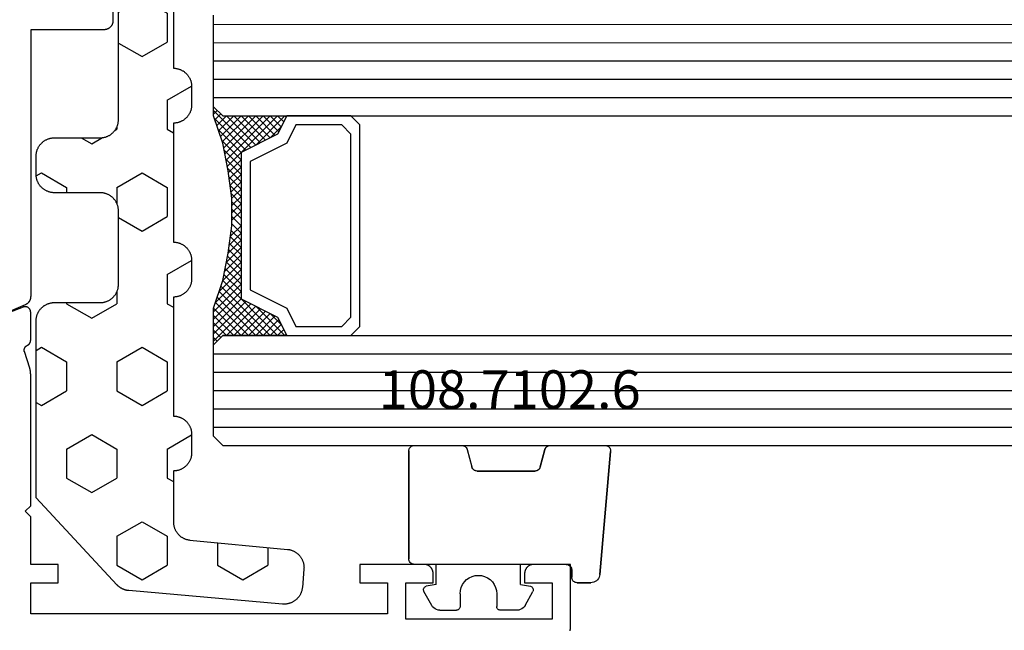
# Model space of a CAD drawing. Units: millimetres. Extents: x 0 to 3052, y -4513 to -50.
# Drawn here: x 1021 to 1075, y -4089 to -4056 of the extents above; entities that cross this region are included whole.
import ezdxf
from ezdxf.enums import TextEntityAlignment as Align

# ---------------------------------------------------------------- set-up
doc = ezdxf.new("R2010")
doc.units = ezdxf.units.MM
for name, color, linetype in [('CrossSectionsGlass', 4, 'Continuous'), ('CrossSectionsGums', 1, 'Continuous'), ('CrossSectionsProfils', 7, 'Continuous'), ('CrossSectionsTexts', 3, 'Continuous')]:
    doc.layers.add(name, color=color, linetype=linetype)
doc.styles.get("Standard").update_dxf_attribs({"font": 'complex.shx', "height": 60})

# ---------------------------------------------------------------- blocks, each defined once
blk = doc.blocks.new('08_31802_X', base_point=(77.899, 36.256))
at = {"layer": 'CrossSectionsProfils', "color": 1, "flags": 128}
blk.add_lwpolyline([(102.399, 72.81), (102.399, 70.456), (102.4, 70.44), (102.401, 70.423), (102.402, 70.407), (102.404, 70.391), (102.406, 70.375), (102.409, 70.359), (102.412, 70.343), (102.416, 70.327), (102.421, 70.311), (102.426, 70.295), (102.431, 70.28), (102.437, 70.265), (102.444, 70.25), (102.451, 70.235), (102.458, 70.22), (102.466, 70.206), (102.475, 70.192), (102.484, 70.178), (102.493, 70.165), (102.503, 70.152), (102.513, 70.139), (102.524, 70.126), (102.535, 70.114), (102.546, 70.103), (102.558, 70.091), (102.57, 70.08), (102.582, 70.07), (102.595, 70.059), (102.608, 70.05), (102.622, 70.04), (102.635, 70.031), (102.649, 70.023), (102.664, 70.015), (102.678, 70.008), (102.693, 70.001), (102.708, 69.994), (102.723, 69.988), (102.739, 69.983), (102.754, 69.978), (102.77, 69.973), (102.786, 69.969), (102.802, 69.966), (102.818, 69.963), (102.834, 69.96), (102.85, 69.959), (102.867, 69.957), (102.883, 69.956), (102.899, 69.956), (102.899, 69.956), (106.899, 69.956), (106.899, 55.387), (106.9, 55.375), (106.9, 55.363), (106.901, 55.351), (106.902, 55.338), (106.903, 55.326), (106.905, 55.314), (106.907, 55.302), (106.909, 55.29), (106.911, 55.278), (106.914, 55.266), (106.917, 55.255), (106.921, 55.243), (106.924, 55.231), (106.928, 55.22), (106.932, 55.208), (106.937, 55.197), (106.942, 55.186), (106.947, 55.175), (106.952, 55.164), (106.958, 55.153), (106.963, 55.142), (106.97, 55.132), (106.976, 55.121), (106.982, 55.111), (106.989, 55.101), (106.996, 55.091), (107.004, 55.081), (107.011, 55.072), (107.019, 55.062), (107.027, 55.053), (107.035, 55.044), (107.044, 55.036), (107.053, 55.027), (107.061, 55.019), (107.07, 55.011), (107.08, 55.003), (107.089, 54.995), (107.099, 54.988), (107.109, 54.98), (107.119, 54.973), (107.129, 54.967), (107.139, 54.96), (107.15, 54.954), (107.16, 54.948), (107.171, 54.942), (107.182, 54.937), (107.193, 54.932), (107.204, 54.927), (107.204, 54.927), (109.717, 53.86)], dxfattribs=at)
at = {"layer": 'CrossSectionsProfils', "flags": 128}
blk.add_lwpolyline([(77.408, 37.126), (77.404, 37.158), (77.402, 37.191), (77.4, 37.223), (77.399, 37.256), (77.399, 37.256), (77.399, 40.756), (79.399, 40.756), (79.416, 40.756), (79.432, 40.755), (79.448, 40.754), (79.465, 40.752), (79.481, 40.749), (79.497, 40.746), (79.513, 40.743), (79.529, 40.739), (79.545, 40.735), (79.56, 40.73), (79.576, 40.724), (79.591, 40.718), (79.606, 40.712), (79.621, 40.705), (79.635, 40.697), (79.649, 40.689), (79.663, 40.681), (79.677, 40.672), (79.691, 40.663), (79.704, 40.653), (79.717, 40.643), (79.729, 40.632), (79.741, 40.621), (79.753, 40.61), (79.764, 40.598), (79.775, 40.586), (79.786, 40.573), (79.796, 40.56), (79.806, 40.547), (79.815, 40.534), (79.824, 40.52), (79.832, 40.506), (79.84, 40.492), (79.848, 40.477), (79.855, 40.462), (79.861, 40.447), (79.867, 40.432), (79.873, 40.417), (79.878, 40.401), (79.882, 40.386), (79.886, 40.37), (79.89, 40.354), (79.893, 40.338), (79.895, 40.321), (79.897, 40.305), (79.898, 40.289), (79.899, 40.272), (79.899, 40.256), (79.899, 40.256), (79.899, 39.756), (78.399, 39.756), (78.399, 37.756), (86.399, 37.756), (86.399, 39.756), (84.899, 39.756), (84.899, 40.256), (84.9, 40.272), (84.901, 40.289), (84.902, 40.305), (84.904, 40.321), (84.906, 40.338), (84.909, 40.354), (84.912, 40.37), (84.916, 40.386), (84.921, 40.401), (84.926, 40.417), (84.931, 40.432), (84.937, 40.447), (84.944, 40.462), (84.951, 40.477), (84.958, 40.492), (84.966, 40.506), (84.975, 40.52), (84.984, 40.534), (84.993, 40.547), (85.003, 40.56), (85.013, 40.573), (85.024, 40.586), (85.035, 40.598), (85.046, 40.61), (85.058, 40.621), (85.07, 40.632), (85.082, 40.643), (85.095, 40.653), (85.108, 40.663), (85.122, 40.672), (85.135, 40.681), (85.149, 40.689), (85.164, 40.697), (85.178, 40.705), (85.193, 40.712), (85.208, 40.718), (85.223, 40.724), (85.239, 40.73), (85.254, 40.735), (85.27, 40.739), (85.286, 40.743), (85.302, 40.746), (85.318, 40.749), (85.334, 40.752), (85.35, 40.754), (85.367, 40.755), (85.383, 40.756), (85.399, 40.756), (85.399, 40.756), (88.899, 40.756), (88.899, 39.756), (87.399, 39.756), (87.399, 38.056), (106.899, 38.056), (106.899, 39.756), (105.399, 39.756), (105.399, 40.756), (106.899, 40.756), (106.899, 43.356), (107.199, 43.656), (106.899, 43.956), (106.899, 51.157), (106.899, 51.163), (106.9, 51.17), (106.9, 51.176), (106.9, 51.183), (106.9, 51.19), (106.9, 51.196), (106.9, 51.203), (106.901, 51.209), (106.901, 51.216), (106.902, 51.222), (106.902, 51.229), (106.903, 51.235), (106.903, 51.242), (106.904, 51.248), (106.904, 51.255), (106.905, 51.262), (106.906, 51.268), (106.906, 51.275), (106.907, 51.281), (106.908, 51.288), (106.909, 51.294), (106.91, 51.301), (106.911, 51.307), (106.912, 51.314), (106.913, 51.32), (106.914, 51.327), (106.915, 51.333), (106.916, 51.339), (106.918, 51.346), (106.919, 51.352), (106.92, 51.359), (106.921, 51.365), (106.923, 51.372), (106.924, 51.378), (106.926, 51.384), (106.927, 51.391), (106.929, 51.397), (106.93, 51.404), (106.932, 51.41), (106.934, 51.416), (106.935, 51.423), (106.937, 51.429), (106.939, 51.435), (106.941, 51.442), (106.943, 51.448), (106.945, 51.454), (106.947, 51.46), (106.949, 51.467), (106.949, 51.467), (107.245, 52.375), (107.247, 52.384), (107.249, 52.392), (107.25, 52.401), (107.251, 52.409), (107.252, 52.418), (107.253, 52.427), (107.253, 52.435), (107.254, 52.444), (107.254, 52.453), (107.253, 52.461), (107.253, 52.47), (107.252, 52.479), (107.251, 52.487), (107.25, 52.496), (107.248, 52.505), (107.246, 52.513), (107.244, 52.522), (107.242, 52.53), (107.24, 52.538), (107.237, 52.547), (107.234, 52.555), (107.231, 52.563), (107.227, 52.571), (107.223, 52.579), (107.22, 52.586), (107.215, 52.594), (107.211, 52.602), (107.206, 52.609), (107.202, 52.616), (107.197, 52.623), (107.191, 52.63), (107.186, 52.637), (107.18, 52.644), (107.175, 52.65), (107.169, 52.657), (107.163, 52.663), (107.156, 52.669), (107.15, 52.675), (107.143, 52.68), (107.136, 52.686), (107.129, 52.691), (107.122, 52.696), (107.115, 52.701), (107.107, 52.705), (107.1, 52.71), (107.092, 52.714), (107.084, 52.718), (107.077, 52.721), (107.077, 52.721), (107.07, 52.724), (107.064, 52.727), (107.057, 52.731), (107.051, 52.734), (107.045, 52.738), (107.039, 52.742), (107.033, 52.746), (107.027, 52.75), (107.021, 52.754), (107.015, 52.758), (107.01, 52.763), (107.004, 52.767), (106.999, 52.772), (106.993, 52.777), (106.988, 52.782), (106.983, 52.787), (106.978, 52.792), (106.973, 52.798), (106.969, 52.803), (106.964, 52.809), (106.96, 52.814), (106.956, 52.82), (106.952, 52.826), (106.948, 52.832), (106.944, 52.838), (106.94, 52.844), (106.937, 52.85), (106.933, 52.857), (106.93, 52.863), (106.927, 52.87), (106.924, 52.876), (106.921, 52.883), (106.919, 52.89), (106.916, 52.896), (106.914, 52.903), (106.912, 52.91), (106.91, 52.917), (106.908, 52.924), (106.906, 52.931), (106.905, 52.938), (106.904, 52.945), (106.903, 52.952), (106.902, 52.959), (106.901, 52.966), (106.9, 52.973), (106.9, 52.981), (106.9, 52.988), (106.899, 52.995), (106.899, 52.995), (106.899, 54.53), (106.9, 54.542), (106.9, 54.554), (106.902, 54.567), (106.903, 54.579), (106.906, 54.59), (106.908, 54.602), (106.911, 54.614), (106.915, 54.626), (106.919, 54.637), (106.924, 54.648), (106.929, 54.659), (106.934, 54.67), (106.94, 54.681), (106.946, 54.691), (106.953, 54.701), (106.96, 54.711), (106.968, 54.721), (106.975, 54.73), (106.984, 54.739), (106.992, 54.747), (107.001, 54.755), (107.011, 54.763), (107.02, 54.771), (107.03, 54.778), (107.04, 54.784), (107.051, 54.791), (107.061, 54.796), (107.072, 54.802), (107.083, 54.807), (107.094, 54.811), (107.106, 54.815), (107.117, 54.819), (107.129, 54.822), (107.141, 54.824), (107.153, 54.827), (107.165, 54.828), (107.177, 54.829), (107.189, 54.83), (107.201, 54.83), (107.213, 54.83), (107.226, 54.829), (107.238, 54.828), (107.25, 54.826), (107.262, 54.824), (107.273, 54.821), (107.285, 54.818), (107.297, 54.814), (107.308, 54.81), (107.308, 54.81), (109.495, 53.961)], dxfattribs=at)
blk = doc.blocks.new('108_7102_6_TEXT_10', base_point=(1051.65, 4.5))
at = {"layer": 'CrossSectionsTexts'}
blk.add_text('108.7102.6', height=2.1, dxfattribs=at).set_placement((1048.236, 13), align=Align.CENTER)
blk = doc.blocks.new('108_7102_6', base_point=(1938.713, 632.631))
at = {"layer": 'CrossSectionsGums', "color": 252, "true_color": 0x848484}
for p, q in [((1938.169, 634.143), (1944.886, 634.731)), ((1944.886, 634.731), (1938.169, 634.143)), ((1944.936, 634.731), (1944.886, 634.731)), ((1944.936, 634.731), (1944.886, 634.731)), ((1944.985, 634.723), (1944.936, 634.731)), ((1944.985, 634.723), (1944.936, 634.731)), ((1945.032, 634.707), (1944.985, 634.723)), ((1945.032, 634.707), (1944.985, 634.723)), ((1945.076, 634.684), (1945.032, 634.707)), ((1945.076, 634.684), (1945.032, 634.707)), ((1945.115, 634.653), (1945.076, 634.684)), ((1945.115, 634.653), (1945.076, 634.684)), ((1945.149, 634.617), (1945.115, 634.653)), ((1945.149, 634.617), (1945.115, 634.653)), ((1945.176, 634.575), (1945.149, 634.617)), ((1945.176, 634.575), (1945.149, 634.617)), ((1945.196, 634.53), (1945.176, 634.575)), ((1945.196, 634.53), (1945.176, 634.575)), ((1937.873, 634.012), (1937.817, 633.952)), ((1937.873, 634.012), (1937.817, 633.952)), ((1937.938, 634.063), (1937.873, 634.012)), ((1937.938, 634.063), (1937.873, 634.012)), ((1938.01, 634.102), (1937.938, 634.063)), ((1938.01, 634.102), (1937.938, 634.063)), ((1938.088, 634.13), (1938.01, 634.102)), ((1938.088, 634.13), (1938.01, 634.102)), ((1938.169, 634.143), (1938.088, 634.13)), ((1938.169, 634.143), (1938.088, 634.13)), ((1945.209, 634.482), (1945.196, 634.53)), ((1945.209, 634.482), (1945.196, 634.53)), ((1945.213, 634.432), (1945.209, 634.482)), ((1945.213, 634.432), (1945.209, 634.482)), ((1945.213, 631.434), (1945.213, 634.432)), ((1945.213, 631.434), (1945.213, 634.432)), ((1937.719, 633.727), (1937.713, 633.645)), ((1937.719, 633.727), (1937.713, 633.645)), ((1937.713, 632.903), (1937.713, 633.645)), ((1937.713, 633.645), (1937.713, 632.903)), ((1937.74, 633.807), (1937.719, 633.727)), ((1937.74, 633.807), (1937.719, 633.727)), ((1937.773, 633.883), (1937.74, 633.807)), ((1937.773, 633.883), (1937.74, 633.807)), ((1937.817, 633.952), (1937.773, 633.883)), ((1937.817, 633.952), (1937.773, 633.883)), ((1937.713, 632.903), (1937.717, 632.851)), ((1937.713, 632.903), (1937.717, 632.851)), ((1937.717, 632.851), (1937.731, 632.801)), ((1937.717, 632.851), (1937.731, 632.801)), ((1937.731, 632.801), (1937.753, 632.753)), ((1937.731, 632.801), (1937.753, 632.753)), ((1937.753, 632.753), (1937.783, 632.711)), ((1937.753, 632.753), (1937.783, 632.711)), ((1937.783, 632.711), (1937.82, 632.674)), ((1937.783, 632.711), (1937.82, 632.674)), ((1937.82, 632.674), (1937.863, 632.644)), ((1937.82, 632.674), (1937.863, 632.644)), ((1937.863, 632.644), (1937.91, 632.622)), ((1937.863, 632.644), (1937.91, 632.622)), ((1937.91, 632.622), (1937.961, 632.608)), ((1937.91, 632.622), (1937.961, 632.608)), ((1937.961, 632.608), (1938.013, 632.603)), ((1937.961, 632.608), (1938.013, 632.603)), ((1938.413, 632.603), (1938.013, 632.603)), ((1938.013, 632.603), (1938.413, 632.603)), ((1938.465, 632.599), (1938.413, 632.603)), ((1938.465, 632.599), (1938.413, 632.603)), ((1938.515, 632.585), (1938.465, 632.599)), ((1938.515, 632.585), (1938.465, 632.599)), ((1938.563, 632.563), (1938.515, 632.585)), ((1938.563, 632.563), (1938.515, 632.585)), ((1938.605, 632.533), (1938.563, 632.563)), ((1938.605, 632.533), (1938.563, 632.563)), ((1938.642, 632.496), (1938.605, 632.533)), ((1938.642, 632.496), (1938.605, 632.533)), ((1938.672, 632.453), (1938.642, 632.496)), ((1938.672, 632.453), (1938.642, 632.496)), ((1938.695, 632.406), (1938.672, 632.453)), ((1938.695, 632.406), (1938.672, 632.453)), ((1938.708, 632.356), (1938.695, 632.406)), ((1938.708, 632.356), (1938.695, 632.406)), ((1938.713, 632.303), (1938.708, 632.356)), ((1938.713, 632.303), (1938.708, 632.356)), ((1938.713, 632.303), (1938.713, 624.003)), ((1938.713, 632.303), (1938.713, 624.003)), ((1945.167, 631.274), (1945.192, 631.324)), ((1945.177, 631.292), (1945.197, 631.337)), ((1945.192, 631.324), (1945.207, 631.378)), ((1945.197, 631.337), (1945.209, 631.385)), ((1945.207, 631.378), (1945.213, 631.434)), ((1945.209, 631.385), (1945.213, 631.434)), ((1943.875, 630.781), (1943.848, 630.74)), ((1943.893, 630.802), (1943.859, 630.758)), ((1943.908, 630.817), (1943.875, 630.781)), ((1943.934, 630.84), (1943.893, 630.802)), ((1943.946, 630.848), (1943.908, 630.817)), ((1943.982, 630.868), (1943.934, 630.84)), ((1943.989, 630.871), (1943.946, 630.848)), ((1944.035, 630.888), (1943.982, 630.868)), ((1944.035, 630.888), (1943.989, 630.871)), ((1944.99, 631.144), (1944.035, 630.888)), ((1944.035, 630.888), (1944.99, 631.144)), ((1944.99, 631.144), (1945.043, 631.163)), ((1944.99, 631.144), (1945.036, 631.16)), ((1945.036, 631.16), (1945.079, 631.184)), ((1945.043, 631.163), (1945.091, 631.192)), ((1945.079, 631.184), (1945.118, 631.215)), ((1945.091, 631.192), (1945.133, 631.23)), ((1945.118, 631.215), (1945.151, 631.251)), ((1945.133, 631.23), (1945.167, 631.274)), ((1945.151, 631.251), (1945.177, 631.292)), ((1936.47, 630.057), (1937.228, 630.478)), ((1937.261, 630.493), (1937.228, 630.478)), ((1937.297, 630.501), (1937.261, 630.493)), ((1937.333, 630.503), (1937.297, 630.501)), ((1937.369, 630.499), (1937.333, 630.503)), ((1937.403, 630.488), (1937.369, 630.499)), ((1937.435, 630.47), (1937.403, 630.488)), ((1937.464, 630.448), (1937.435, 630.47)), ((1937.487, 630.42), (1937.464, 630.448)), ((1937.506, 630.389), (1937.487, 630.42)), ((1937.518, 630.355), (1937.506, 630.389)), ((1937.613, 629.803), (1937.518, 630.355)), ((1943.818, 630.654), (1943.813, 630.598)), ((1943.817, 630.647), (1943.813, 630.598)), ((1943.813, 630.598), (1943.813, 627.438)), ((1943.813, 627.438), (1943.813, 630.598)), ((1943.829, 630.695), (1943.817, 630.647)), ((1943.833, 630.708), (1943.818, 630.654)), ((1943.848, 630.74), (1943.829, 630.695)), ((1943.859, 630.758), (1943.833, 630.708)), ((1936.22, 629.708), (1936.213, 629.62)), ((1936.244, 629.794), (1936.22, 629.708)), ((1936.282, 629.874), (1936.244, 629.794)), ((1936.333, 629.946), (1936.282, 629.874)), ((1936.397, 630.008), (1936.333, 629.946)), ((1936.47, 630.057), (1936.397, 630.008)), ((1937.613, 629.803), (1938.713, 629.803)), ((1936.213, 629.62), (1936.213, 628.703)), ((1936.213, 628.703), (1936.216, 628.669)), ((1936.216, 628.669), (1936.225, 628.635)), ((1936.225, 628.635), (1936.239, 628.603)), ((1936.239, 628.603), (1936.259, 628.575)), ((1936.259, 628.575), (1936.284, 628.55)), ((1936.284, 628.55), (1936.313, 628.53)), ((1936.313, 628.53), (1936.344, 628.516)), ((1936.344, 628.516), (1936.378, 628.507)), ((1936.378, 628.507), (1936.413, 628.503)), ((1937.113, 628.503), (1936.413, 628.503)), ((1937.286, 628.488), (1937.113, 628.503)), ((1937.455, 628.443), (1937.286, 628.488)), ((1937.613, 628.37), (1937.455, 628.443)), ((1937.755, 628.27), (1937.613, 628.37)), ((1937.879, 628.146), (1937.755, 628.27)), ((1937.979, 628.003), (1937.879, 628.146)), ((1938.052, 627.845), (1937.979, 628.003)), ((1938.097, 627.677), (1938.052, 627.845)), ((1938.113, 627.503), (1938.097, 627.677)), ((1937.879, 626.861), (1937.979, 627.003)), ((1937.979, 627.003), (1938.052, 627.161)), ((1938.052, 627.161), (1938.097, 627.33)), ((1938.097, 627.33), (1938.113, 627.503)), ((1943.813, 627.438), (1943.817, 627.389)), ((1943.813, 627.438), (1943.818, 627.382)), ((1943.817, 627.389), (1943.829, 627.341)), ((1943.818, 627.382), (1943.833, 627.328)), ((1943.829, 627.341), (1943.848, 627.296)), ((1943.833, 627.328), (1943.859, 627.278)), ((1943.848, 627.296), (1943.875, 627.255)), ((1943.859, 627.278), (1943.893, 627.234)), ((1943.875, 627.255), (1943.908, 627.219)), ((1943.893, 627.234), (1943.934, 627.196)), ((1943.908, 627.219), (1943.946, 627.188)), ((1943.934, 627.196), (1943.982, 627.167)), ((1943.946, 627.188), (1943.989, 627.164)), ((1943.982, 627.167), (1944.035, 627.148)), ((1943.989, 627.164), (1944.035, 627.148)), ((1944.99, 626.892), (1944.035, 627.148)), ((1944.99, 626.892), (1944.035, 627.148)), ((1936.313, 626.477), (1936.284, 626.457)), ((1936.344, 626.491), (1936.313, 626.477)), ((1936.378, 626.5), (1936.344, 626.491)), ((1936.413, 626.503), (1936.378, 626.5)), ((1937.113, 626.503), (1936.413, 626.503)), ((1937.113, 626.503), (1937.286, 626.519)), ((1937.286, 626.519), (1937.455, 626.564)), ((1937.455, 626.564), (1937.613, 626.637)), ((1937.613, 626.637), (1937.755, 626.737)), ((1937.755, 626.737), (1937.879, 626.861)), ((1945.036, 626.875), (1944.99, 626.892)), ((1945.043, 626.872), (1944.99, 626.892)), ((1945.079, 626.851), (1945.036, 626.875)), ((1945.091, 626.843), (1945.043, 626.872)), ((1945.118, 626.821), (1945.079, 626.851)), ((1945.133, 626.806), (1945.091, 626.843)), ((1945.151, 626.785), (1945.118, 626.821)), ((1945.167, 626.762), (1945.133, 626.806)), ((1945.177, 626.743), (1945.151, 626.785)), ((1945.192, 626.712), (1945.167, 626.762)), ((1945.197, 626.698), (1945.177, 626.743)), ((1945.207, 626.658), (1945.192, 626.712)), ((1945.209, 626.651), (1945.197, 626.698)), ((1945.213, 626.602), (1945.207, 626.658)), ((1945.213, 626.602), (1945.209, 626.651)), ((1945.213, 624.003), (1945.213, 626.602)), ((1945.213, 624.003), (1945.213, 626.602)), ((1936.216, 626.338), (1936.213, 626.303)), ((1936.213, 625.387), (1936.213, 626.303)), ((1936.225, 626.372), (1936.216, 626.338)), ((1936.239, 626.403), (1936.225, 626.372)), ((1936.259, 626.432), (1936.239, 626.403)), ((1936.284, 626.457), (1936.259, 626.432)), ((1936.213, 625.387), (1936.22, 625.299)), ((1936.22, 625.299), (1936.244, 625.213)), ((1936.244, 625.213), (1936.282, 625.133)), ((1936.282, 625.133), (1936.333, 625.061)), ((1936.333, 625.061), (1936.397, 624.999)), ((1936.397, 624.999), (1936.47, 624.95)), ((1936.47, 624.95), (1937.228, 624.529)), ((1937.613, 625.203), (1937.518, 624.652)), ((1937.613, 625.203), (1938.713, 625.203)), ((1937.228, 624.529), (1937.261, 624.514)), ((1937.261, 624.514), (1937.297, 624.506)), ((1937.297, 624.506), (1937.333, 624.504)), ((1937.333, 624.504), (1937.369, 624.508)), ((1937.369, 624.508), (1937.403, 624.519)), ((1937.403, 624.519), (1937.435, 624.536)), ((1937.435, 624.536), (1937.464, 624.559)), ((1937.464, 624.559), (1937.487, 624.586)), ((1937.487, 624.586), (1937.506, 624.618)), ((1937.506, 624.618), (1937.518, 624.652)), ((1938.713, 624.003), (1938.717, 623.951)), ((1938.713, 624.003), (1938.717, 623.951)), ((1938.717, 623.951), (1938.731, 623.901)), ((1938.717, 623.951), (1938.731, 623.901)), ((1938.731, 623.901), (1938.753, 623.853)), ((1938.731, 623.901), (1938.753, 623.853)), ((1938.753, 623.853), (1938.783, 623.811)), ((1938.753, 623.853), (1938.783, 623.811)), ((1938.783, 623.811), (1938.82, 623.774)), ((1938.783, 623.811), (1938.82, 623.774)), ((1938.82, 623.774), (1938.863, 623.744)), ((1938.82, 623.774), (1938.863, 623.744)), ((1945.063, 623.744), (1945.105, 623.774)), ((1945.063, 623.744), (1945.105, 623.774)), ((1945.105, 623.774), (1945.142, 623.811)), ((1945.105, 623.774), (1945.142, 623.811)), ((1945.142, 623.811), (1945.172, 623.853)), ((1945.142, 623.811), (1945.172, 623.853)), ((1945.172, 623.853), (1945.195, 623.901)), ((1945.172, 623.853), (1945.195, 623.901)), ((1945.195, 623.901), (1945.208, 623.951)), ((1945.195, 623.901), (1945.208, 623.951)), ((1945.208, 623.951), (1945.213, 624.003)), ((1945.208, 623.951), (1945.213, 624.003)), ((1938.863, 623.744), (1938.91, 623.722)), ((1938.863, 623.744), (1938.91, 623.722)), ((1938.91, 623.722), (1938.961, 623.708)), ((1938.91, 623.722), (1938.961, 623.708)), ((1938.961, 623.708), (1939.013, 623.703)), ((1938.961, 623.708), (1939.013, 623.703)), ((1944.913, 623.703), (1939.013, 623.703)), ((1939.013, 623.703), (1944.913, 623.703)), ((1944.913, 623.703), (1944.965, 623.708)), ((1944.913, 623.703), (1944.965, 623.708)), ((1944.965, 623.708), (1945.015, 623.722)), ((1944.965, 623.708), (1945.015, 623.722)), ((1945.015, 623.722), (1945.063, 623.744)), ((1945.015, 623.722), (1945.063, 623.744))]:
    blk.add_line(p, q, dxfattribs=at)
blk = doc.blocks.new('42_mm_6', base_point=(900.65, -0.1))
at = {"layer": 'CrossSectionsGlass'}
for p, q in [((921.85, -0.1), (0.5, 0)), ((921.85, -0.1), (922.35, -0.6)), ((922.35, -1.1), (0, -1)), ((922.35, -0.6), (922.35, -5.6)), ((922.35, -2.1), (0, -2)), ((922.35, -3.1), (0, -3)), ((922.35, -4.1), (0, -4)), ((922.35, -5.1), (0, -5)), ((922.35, -5.8), (920.317, -7.833)), ((921.85, -6.1), (922.35, -5.6)), ((922.35, -6), (922.15, -5.8)), ((921.85, -6.1), (0.5, -6)), ((918.45, -6.1), (918.383, -6.167)), ((920.05, -7.7), (918.45, -6.1)), ((918.85, -6.1), (918.517, -6.433)), ((919.25, -6.1), (918.65, -6.7)), ((919.65, -6.1), (918.783, -6.967)), ((921.85, -9.1), (918.85, -6.1)), ((920.05, -6.1), (918.983, -7.167)), ((920.45, -6.1), (919.25, -7.3)), ((921.95, -8.8), (919.25, -6.1)), ((920.85, -6.1), (919.517, -7.433)), ((922.05, -8.5), (919.65, -6.1)), ((921.25, -6.1), (919.783, -7.567)), ((921.65, -6.1), (920.05, -7.7)), ((922.15, -8.2), (920.05, -6.1)), ((922.25, -7.9), (920.45, -6.1)), ((922.35, -6.2), (920.583, -7.967)), ((922.35, -7.6), (920.85, -6.1)), ((922.35, -7.2), (921.25, -6.1)), ((922.35, -6.8), (921.65, -6.1)), ((922.35, -6.4), (921.95, -6)), ((919.25, -7.3), (918.65, -6.7)), ((922.35, -6.6), (920.85, -8.1)), ((922.35, -7), (920.85, -8.5)), ((922.35, -7.4), (920.85, -8.9)), ((922.25, -7.9), (920.85, -9.3)), ((922.05, -8.5), (920.85, -9.7)), ((921.783, -9.433), (920.85, -8.5)), ((921.717, -9.767), (920.85, -8.9)), ((921.85, -9.1), (920.85, -10.1)), ((921.65, -10.1), (920.85, -9.3)), ((921.75, -9.6), (920.85, -10.5)), ((921.583, -10.433), (920.85, -9.7)), ((921.65, -10.1), (920.85, -10.9)), ((921.526, -10.776), (920.85, -10.1)), ((921.479, -11.129), (920.85, -10.5)), ((921.55, -10.6), (920.85, -11.3)), ((921.432, -11.482), (920.85, -10.9)), ((921.488, -11.062), (920.85, -11.7)), ((921.385, -11.835), (920.85, -11.3)), ((921.427, -11.523), (920.85, -12.1)), ((921.35, -12.2), (920.85, -11.7)), ((921.35, -12.6), (920.85, -12.1)), ((921.35, -12.4), (920.85, -12.9)), ((921.35, -13), (920.85, -12.5)), ((921.35, -12.8), (920.85, -13.3)), ((921.35, -13.4), (920.85, -12.9)), ((921.35, -13.2), (920.85, -13.7)), ((921.381, -13.831), (920.85, -13.3)), ((921.35, -13.6), (920.85, -14.1)), ((921.442, -14.292), (920.85, -13.7)), ((921.397, -13.953), (920.85, -14.5)), ((921.504, -14.754), (920.85, -14.1)), ((921.444, -14.306), (920.85, -14.9)), ((921.575, -15.225), (920.85, -14.5)), ((921.491, -14.659), (920.85, -15.3)), ((921.675, -15.725), (920.85, -14.9)), ((921.538, -15.012), (920.85, -15.7)), ((921.6, -15.35), (918.85, -18.1)), ((921.775, -16.225), (920.85, -15.3)), ((921.667, -15.683), (919.25, -18.1)), ((921.733, -16.017), (919.65, -18.1)), ((921.9, -16.75), (920.85, -15.7)), ((922.1, -17.35), (920.85, -16.1)), ((920.05, -16.5), (918.45, -18.1)), ((921.25, -18.1), (919.783, -16.633)), ((921.8, -16.35), (920.05, -18.1)), ((921.65, -18.1), (920.05, -16.5)), ((922.35, -18.4), (920.317, -16.367)), ((921.875, -16.675), (920.45, -18.1)), ((922.3, -17.95), (920.583, -16.233)), ((919.25, -16.9), (918.65, -17.5)), ((920.05, -18.1), (918.983, -17.033)), ((920.45, -18.1), (919.25, -16.9)), ((920.85, -18.1), (919.517, -16.767)), ((921.975, -16.975), (920.85, -18.1)), ((919.25, -18.1), (918.65, -17.5)), ((919.65, -18.1), (918.783, -17.233)), ((922.075, -17.275), (921.25, -18.1)), ((922.175, -17.575), (921.65, -18.1)), ((921.85, -18.1), (0.5, -18)), ((918.45, -18.1), (918.383, -18.033)), ((918.85, -18.1), (918.517, -17.767)), ((921.85, -18.1), (922.35, -18.6)), ((922.275, -17.875), (921.95, -18.2)), ((922.375, -18.175), (922.15, -18.4)), ((922.35, -18.6), (922.35, -23.6)), ((922.35, -19.1), (0, -19)), ((922.35, -20.1), (0, -20)), ((922.35, -21.1), (0, -21)), ((922.35, -22.1), (0, -22)), ((922.35, -23.1), (0, -23))]:
    blk.add_line(p, q, dxfattribs=at)
at = {"layer": 'CrossSectionsGlass', "flags": 128}
for points in [[(918.35, -18.1), (918.85, -17.1), (920.85, -16.1), (920.85, -8.1), (918.85, -7.1), (918.35, -6.1), (921.85, -6.1), (922.35, -5.6), (922.35, -7.6), (921.85, -9.1), (921.55, -10.6), (921.35, -12.1), (921.35, -13.6), (921.55, -15.1), (921.85, -16.6), (922.35, -18.1), (922.35, -18.6), (921.85, -18.1), (918.35, -18.1)], [(914.85, -6.1), (914.35, -6.6), (914.35, -17.6), (914.85, -18.1), (918.35, -18.1), (918.85, -17.1), (920.85, -16.1), (920.85, -8.1), (918.85, -7.1), (918.35, -6.1), (914.85, -6.1)], [(915.35, -6.6), (914.85, -7.1), (914.85, -17.1), (915.35, -17.6), (917.85, -17.6), (918.35, -16.6), (920.35, -15.6), (920.35, -8.6), (918.35, -7.6), (917.85, -6.6), (915.35, -6.6)]]:
    blk.add_lwpolyline(points, dxfattribs=at)
blk = doc.blocks.new('240_1808_0', base_point=(4.535, -8.326))
at = {"layer": 'CrossSectionsGums', "color": 252, "true_color": 0x848484}
for p, q in [((5.499, -9.525), (6.874, -8.731)), ((6.874, -8.731), (8.249, -9.525)), ((5.499, -9.525), (5.499, -11.113)), ((8.249, -9.525), (8.249, -11.113)), ((5.499, -11.113), (6.874, -11.906)), ((6.874, -11.906), (8.249, -11.113)), ((3.835, -13.661), (4.124, -13.494)), ((4.124, -13.494), (5.499, -14.288)), ((8.249, -14.288), (9.624, -13.494)), ((9.624, -13.494), (10.999, -14.288)), ((5.499, -14.288), (5.499, -15.875)), ((8.249, -14.288), (8.249, -15.875)), ((10.999, -14.288), (10.999, -15.875)), ((4.124, -16.669), (5.499, -15.875)), ((8.249, -15.875), (9.624, -16.669)), ((9.624, -16.669), (10.999, -15.875)), ((3.835, -16.502), (4.124, -16.669)), ((5.499, -19.05), (6.874, -18.256)), ((6.874, -18.256), (8.249, -19.05)), ((10.999, -19.05), (12.334, -18.279)), ((5.499, -19.05), (5.499, -20.638)), ((8.249, -19.05), (8.249, -20.638)), ((10.999, -19.05), (10.999, -20.638)), ((5.499, -20.638), (6.692, -21.326)), ((7.057, -21.326), (8.249, -20.638)), ((10.999, -20.638), (11.335, -20.832)), ((8.335, -23.763), (9.624, -23.019)), ((9.624, -23.019), (10.999, -23.813)), ((10.999, -23.813), (10.999, -25.4)), ((8.335, -25.45), (9.624, -26.194)), ((9.624, -26.194), (10.999, -25.4)), ((10.999, -28.575), (12.335, -27.804)), ((10.999, -28.575), (10.999, -30.163)), ((8.249, -30.032), (8.249, -30.163)), ((6.302, -30.626), (6.874, -30.956)), ((6.874, -30.956), (7.46, -30.618)), ((8.132, -30.23), (8.249, -30.163)), ((10.999, -30.163), (11.335, -30.357)), ((3.838, -32.709), (4.124, -32.544)), ((4.124, -32.544), (5.499, -33.338)), ((8.249, -33.338), (9.624, -32.544)), ((9.624, -32.544), (10.999, -33.338)), ((5.499, -33.338), (5.499, -33.626)), ((8.249, -33.338), (8.249, -34.22)), ((10.999, -33.338), (10.999, -34.925)), ((8.335, -34.975), (9.624, -35.719)), ((9.624, -35.719), (10.999, -34.925)), ((10.999, -38.1), (12.335, -37.328)), ((10.999, -38.1), (10.999, -39.688)), ((8.249, -39.032), (8.249, -39.688)), ((5.499, -39.626), (5.499, -39.688)), ((5.499, -39.688), (6.874, -40.481)), ((6.874, -40.481), (8.249, -39.688)), ((10.999, -39.688), (11.335, -39.882)), ((3.835, -42.236), (4.124, -42.069)), ((4.124, -42.069), (5.499, -42.863)), ((8.249, -42.863), (9.624, -42.069)), ((9.624, -42.069), (10.999, -42.863)), ((5.499, -42.863), (5.499, -44.45)), ((8.249, -42.863), (8.249, -44.45)), ((10.999, -42.863), (10.999, -44.45)), ((4.124, -45.244), (5.499, -44.45)), ((8.249, -44.45), (9.624, -45.244)), ((9.624, -45.244), (10.999, -44.45)), ((3.835, -45.077), (4.124, -45.244)), ((5.499, -47.625), (6.874, -46.831)), ((6.874, -46.831), (8.249, -47.625)), ((10.999, -47.625), (12.335, -46.853)), ((5.499, -47.625), (5.499, -49.213)), ((8.249, -47.625), (8.249, -49.213)), ((10.999, -47.625), (10.999, -49.213)), ((5.499, -49.213), (6.874, -50.006)), ((6.874, -50.006), (8.249, -49.213)), ((10.999, -49.213), (11.335, -49.407)), ((8.249, -52.388), (9.624, -51.594)), ((9.624, -51.594), (10.999, -52.388)), ((8.249, -52.388), (8.249, -53.975)), ((10.999, -52.388), (10.999, -53.975)), ((13.748, -52.741), (13.748, -53.975)), ((16.498, -53.004), (16.498, -53.975)), ((8.249, -53.975), (9.624, -54.769)), ((9.624, -54.769), (10.999, -53.975)), ((13.748, -53.975), (15.123, -54.769)), ((15.123, -54.769), (16.498, -53.975))]:
    blk.add_line(p, q, dxfattribs=at)
at = {"layer": 'CrossSectionsGums', "color": 252, "true_color": 0x848484, "flags": 128}
blk.add_lwpolyline([(11.335, -45.826), (11.368, -45.826), (11.4, -45.828), (11.433, -45.831), (11.465, -45.834), (11.498, -45.839), (11.53, -45.845), (11.562, -45.852), (11.594, -45.86), (11.625, -45.869), (11.656, -45.879), (11.687, -45.89), (11.718, -45.902), (11.748, -45.915), (11.777, -45.929), (11.806, -45.944), (11.835, -45.96), (11.863, -45.977), (11.89, -45.994), (11.917, -46.013), (11.944, -46.033), (11.969, -46.053), (11.994, -46.074), (12.018, -46.096), (12.042, -46.119), (12.065, -46.142), (12.087, -46.167), (12.108, -46.191), (12.128, -46.217), (12.148, -46.243), (12.166, -46.27), (12.184, -46.298), (12.201, -46.326), (12.217, -46.354), (12.232, -46.384), (12.246, -46.413), (12.259, -46.443), (12.271, -46.474), (12.282, -46.504), (12.292, -46.536), (12.301, -46.567), (12.309, -46.599), (12.316, -46.631), (12.322, -46.663), (12.326, -46.695), (12.33, -46.728), (12.333, -46.76), (12.334, -46.793), (12.335, -46.826), (12.335, -46.826), (12.335, -47.826), (12.334, -47.859), (12.333, -47.891), (12.33, -47.924), (12.326, -47.956), (12.322, -47.989), (12.316, -48.021), (12.309, -48.053), (12.301, -48.085), (12.292, -48.116), (12.282, -48.147), (12.271, -48.178), (12.259, -48.209), (12.246, -48.239), (12.232, -48.268), (12.217, -48.297), (12.201, -48.326), (12.184, -48.354), (12.166, -48.381), (12.148, -48.408), (12.128, -48.435), (12.108, -48.46), (12.087, -48.485), (12.065, -48.509), (12.042, -48.533), (12.018, -48.556), (11.994, -48.578), (11.969, -48.599), (11.944, -48.619), (11.917, -48.639), (11.89, -48.657), (11.863, -48.675), (11.835, -48.692), (11.806, -48.708), (11.777, -48.723), (11.748, -48.737), (11.718, -48.75), (11.687, -48.762), (11.656, -48.773), (11.625, -48.783), (11.594, -48.792), (11.562, -48.8), (11.53, -48.807), (11.498, -48.813), (11.465, -48.817), (11.433, -48.821), (11.4, -48.824), (11.368, -48.825), (11.335, -48.826), (11.335, -48.826), (11.335, -51.601), (11.335, -51.632), (11.337, -51.662), (11.339, -51.693), (11.342, -51.723), (11.347, -51.753), (11.352, -51.783), (11.358, -51.813), (11.365, -51.843), (11.373, -51.873), (11.381, -51.902), (11.391, -51.931), (11.401, -51.96), (11.413, -51.988), (11.425, -52.016), (11.438, -52.044), (11.452, -52.071), (11.467, -52.098), (11.482, -52.124), (11.499, -52.15), (11.516, -52.175), (11.534, -52.2), (11.553, -52.224), (11.572, -52.248), (11.592, -52.271), (11.613, -52.293), (11.634, -52.315), (11.657, -52.336), (11.679, -52.356), (11.703, -52.376), (11.727, -52.395), (11.751, -52.413), (11.776, -52.431), (11.802, -52.447), (11.828, -52.463), (11.855, -52.478), (11.882, -52.492), (11.909, -52.506), (11.937, -52.518), (11.965, -52.53), (11.994, -52.541), (12.023, -52.551), (12.052, -52.56), (12.081, -52.568), (12.111, -52.576), (12.141, -52.582), (12.171, -52.588), (12.201, -52.592), (12.231, -52.596), (12.231, -52.596), (17.579, -53.108), (17.611, -53.111), (17.643, -53.116), (17.675, -53.122), (17.707, -53.129), (17.738, -53.137), (17.769, -53.146), (17.8, -53.156), (17.83, -53.167), (17.861, -53.179), (17.89, -53.192), (17.919, -53.206), (17.948, -53.221), (17.977, -53.237), (18.004, -53.253), (18.031, -53.271), (18.058, -53.289), (18.084, -53.309), (18.109, -53.329), (18.134, -53.35), (18.158, -53.371), (18.182, -53.394), (18.204, -53.417), (18.226, -53.441), (18.247, -53.466), (18.267, -53.491), (18.286, -53.517), (18.305, -53.544), (18.323, -53.571), (18.339, -53.598), (18.355, -53.627), (18.37, -53.655), (18.384, -53.685), (18.397, -53.714), (18.409, -53.744), (18.42, -53.775), (18.431, -53.805), (18.44, -53.836), (18.448, -53.868), (18.455, -53.899), (18.461, -53.931), (18.466, -53.963), (18.47, -53.995), (18.473, -54.028), (18.475, -54.06), (18.476, -54.092), (18.475, -54.125), (18.474, -54.157), (18.472, -54.189), (18.472, -54.189), (18.385, -55.186), (18.381, -55.218), (18.377, -55.251), (18.371, -55.283), (18.365, -55.315), (18.357, -55.347), (18.349, -55.378), (18.339, -55.41), (18.328, -55.44), (18.316, -55.471), (18.304, -55.501), (18.29, -55.531), (18.276, -55.56), (18.26, -55.589), (18.243, -55.617), (18.226, -55.645), (18.208, -55.672), (18.188, -55.698), (18.168, -55.724), (18.147, -55.75), (18.126, -55.774), (18.103, -55.798), (18.08, -55.821), (18.056, -55.843), (18.031, -55.864), (18.006, -55.885), (17.98, -55.905), (17.953, -55.924), (17.926, -55.942), (17.898, -55.959), (17.869, -55.975), (17.841, -55.99), (17.811, -56.005), (17.781, -56.018), (17.751, -56.03), (17.72, -56.042), (17.689, -56.052), (17.658, -56.061), (17.626, -56.07), (17.594, -56.077), (17.562, -56.083), (17.53, -56.088), (17.497, -56.092), (17.465, -56.095), (17.432, -56.097), (17.399, -56.098), (17.367, -56.098), (17.334, -56.097), (17.301, -56.095), (17.301, -56.095), (8.898, -55.359), (8.882, -55.358), (8.867, -55.356), (8.852, -55.354), (8.837, -55.352), (8.822, -55.35), (8.807, -55.347), (8.792, -55.344), (8.777, -55.341), (8.762, -55.338), (8.747, -55.334), (8.732, -55.331), (8.717, -55.327), (8.703, -55.323), (8.688, -55.318), (8.673, -55.313), (8.659, -55.309), (8.645, -55.304), (8.63, -55.298), (8.616, -55.293), (8.602, -55.287), (8.588, -55.281), (8.574, -55.275), (8.56, -55.268), (8.546, -55.262), (8.532, -55.255), (8.519, -55.248), (8.505, -55.241), (8.492, -55.233), (8.479, -55.226), (8.466, -55.218), (8.453, -55.21), (8.44, -55.202), (8.427, -55.193), (8.414, -55.185), (8.402, -55.176), (8.389, -55.167), (8.377, -55.158), (8.365, -55.148), (8.353, -55.139), (8.341, -55.129), (8.33, -55.119), (8.318, -55.109), (8.307, -55.099), (8.296, -55.088), (8.285, -55.077), (8.274, -55.067), (8.263, -55.056), (8.253, -55.045), (8.253, -55.045), (3.835, -50.3), (3.835, -40.626), (3.835, -40.593), (3.837, -40.56), (3.84, -40.528), (3.843, -40.495), (3.848, -40.463), (3.854, -40.431), (3.861, -40.399), (3.869, -40.367), (3.878, -40.336), (3.888, -40.304), (3.899, -40.274), (3.911, -40.243), (3.924, -40.213), (3.938, -40.184), (3.953, -40.154), (3.969, -40.126), (3.986, -40.098), (4.003, -40.07), (4.022, -40.043), (4.042, -40.017), (4.062, -39.991), (4.083, -39.967), (4.105, -39.942), (4.128, -39.919), (4.151, -39.896), (4.176, -39.874), (4.201, -39.853), (4.226, -39.833), (4.252, -39.813), (4.279, -39.794), (4.307, -39.777), (4.335, -39.76), (4.364, -39.744), (4.393, -39.729), (4.422, -39.715), (4.452, -39.702), (4.483, -39.69), (4.513, -39.679), (4.545, -39.669), (4.576, -39.66), (4.608, -39.652), (4.64, -39.645), (4.672, -39.639), (4.704, -39.634), (4.737, -39.631), (4.769, -39.628), (4.802, -39.626), (4.835, -39.626), (4.835, -39.626), (7.335, -39.626), (7.368, -39.625), (7.4, -39.624), (7.433, -39.621), (7.465, -39.617), (7.498, -39.613), (7.53, -39.607), (7.562, -39.6), (7.594, -39.592), (7.625, -39.583), (7.656, -39.573), (7.687, -39.562), (7.718, -39.55), (7.748, -39.537), (7.777, -39.523), (7.806, -39.508), (7.835, -39.492), (7.863, -39.475), (7.89, -39.457), (7.917, -39.439), (7.944, -39.419), (7.969, -39.399), (7.994, -39.378), (8.018, -39.356), (8.042, -39.333), (8.065, -39.309), (8.087, -39.285), (8.108, -39.26), (8.128, -39.235), (8.148, -39.208), (8.166, -39.181), (8.184, -39.154), (8.201, -39.126), (8.217, -39.097), (8.232, -39.068), (8.246, -39.039), (8.259, -39.009), (8.271, -38.978), (8.282, -38.947), (8.292, -38.916), (8.301, -38.885), (8.309, -38.853), (8.316, -38.821), (8.322, -38.789), (8.326, -38.756), (8.33, -38.724), (8.333, -38.691), (8.334, -38.659), (8.335, -38.626), (8.335, -38.626), (8.335, -34.626), (8.334, -34.593), (8.333, -34.56), (8.33, -34.528), (8.326, -34.495), (8.322, -34.463), (8.316, -34.431), (8.309, -34.399), (8.301, -34.367), (8.292, -34.336), (8.282, -34.304), (8.271, -34.274), (8.259, -34.243), (8.246, -34.213), (8.232, -34.184), (8.217, -34.154), (8.201, -34.126), (8.184, -34.098), (8.166, -34.07), (8.148, -34.043), (8.128, -34.017), (8.108, -33.991), (8.087, -33.967), (8.065, -33.942), (8.042, -33.919), (8.018, -33.896), (7.994, -33.874), (7.969, -33.853), (7.944, -33.833), (7.917, -33.813), (7.89, -33.794), (7.863, -33.777), (7.835, -33.76), (7.806, -33.744), (7.777, -33.729), (7.748, -33.715), (7.718, -33.702), (7.687, -33.69), (7.656, -33.679), (7.625, -33.669), (7.594, -33.66), (7.562, -33.652), (7.53, -33.645), (7.498, -33.639), (7.465, -33.634), (7.433, -33.631), (7.4, -33.628), (7.368, -33.626), (7.335, -33.626), (7.335, -33.626), (4.835, -33.626), (4.802, -33.625), (4.769, -33.624), (4.737, -33.621), (4.704, -33.617), (4.672, -33.613), (4.64, -33.607), (4.608, -33.6), (4.576, -33.592), (4.545, -33.583), (4.513, -33.573), (4.483, -33.562), (4.452, -33.55), (4.422, -33.537), (4.393, -33.523), (4.364, -33.508), (4.335, -33.492), (4.307, -33.475), (4.279, -33.457), (4.252, -33.439), (4.226, -33.419), (4.201, -33.399), (4.176, -33.378), (4.151, -33.356), (4.128, -33.333), (4.105, -33.309), (4.083, -33.285), (4.062, -33.26), (4.042, -33.235), (4.022, -33.208), (4.003, -33.181), (3.986, -33.154), (3.969, -33.126), (3.953, -33.097), (3.938, -33.068), (3.924, -33.039), (3.911, -33.009), (3.899, -32.978), (3.888, -32.947), (3.878, -32.916), (3.869, -32.885), (3.861, -32.853), (3.854, -32.821), (3.848, -32.789), (3.843, -32.756), (3.84, -32.724), (3.837, -32.691), (3.835, -32.659), (3.835, -32.626), (3.835, -32.626), (3.835, -31.626), (3.835, -31.593), (3.837, -31.56), (3.84, -31.528), (3.843, -31.495), (3.848, -31.463), (3.854, -31.431), (3.861, -31.399), (3.869, -31.367), (3.878, -31.336), (3.888, -31.304), (3.899, -31.274), (3.911, -31.243), (3.924, -31.213), (3.938, -31.184), (3.953, -31.154), (3.969, -31.126), (3.986, -31.098), (4.003, -31.07), (4.022, -31.043), (4.042, -31.017), (4.062, -30.991), (4.083, -30.967), (4.105, -30.942), (4.128, -30.919), (4.151, -30.896), (4.176, -30.874), (4.201, -30.853), (4.226, -30.833), (4.252, -30.813), (4.279, -30.794), (4.307, -30.777), (4.335, -30.76), (4.364, -30.744), (4.393, -30.729), (4.422, -30.715), (4.452, -30.702), (4.483, -30.69), (4.513, -30.679), (4.545, -30.669), (4.576, -30.66), (4.608, -30.652), (4.64, -30.645), (4.672, -30.639), (4.704, -30.634), (4.737, -30.631), (4.769, -30.628), (4.802, -30.626), (4.835, -30.626), (4.835, -30.626), (7.335, -30.626), (7.368, -30.625), (7.4, -30.624), (7.433, -30.621), (7.465, -30.617), (7.498, -30.613), (7.53, -30.607), (7.562, -30.6), (7.594, -30.592), (7.625, -30.583), (7.656, -30.573), (7.687, -30.562), (7.718, -30.55), (7.748, -30.537), (7.777, -30.523), (7.806, -30.508), (7.835, -30.492), (7.863, -30.475), (7.89, -30.457), (7.917, -30.439), (7.944, -30.419), (7.969, -30.399), (7.994, -30.378), (8.018, -30.356), (8.042, -30.333), (8.065, -30.309), (8.087, -30.285), (8.108, -30.26), (8.128, -30.235), (8.148, -30.208), (8.166, -30.181), (8.184, -30.154), (8.201, -30.126), (8.217, -30.097), (8.232, -30.068), (8.246, -30.039), (8.259, -30.009), (8.271, -29.978), (8.282, -29.947), (8.292, -29.916), (8.301, -29.885), (8.309, -29.853), (8.316, -29.821), (8.322, -29.789), (8.326, -29.756), (8.33, -29.724), (8.333, -29.691), (8.334, -29.659), (8.335, -29.626), (8.335, -29.626), (8.335, -22.326), (8.334, -22.293), (8.333, -22.26), (8.33, -22.228), (8.326, -22.195), (8.322, -22.163), (8.316, -22.131), (8.309, -22.099), (8.301, -22.067), (8.292, -22.036), (8.282, -22.004), (8.271, -21.974), (8.259, -21.943), (8.246, -21.913), (8.232, -21.884), (8.217, -21.854), (8.201, -21.826), (8.184, -21.798), (8.166, -21.77), (8.148, -21.743), (8.128, -21.717), (8.108, -21.691), (8.087, -21.667), (8.065, -21.642), (8.042, -21.619), (8.018, -21.596), (7.994, -21.574), (7.969, -21.553), (7.944, -21.533), (7.917, -21.513), (7.89, -21.494), (7.863, -21.477), (7.835, -21.46), (7.806, -21.444), (7.777, -21.429), (7.748, -21.415), (7.718, -21.402), (7.687, -21.39), (7.656, -21.379), (7.625, -21.369), (7.594, -21.36), (7.562, -21.352), (7.53, -21.345), (7.498, -21.339), (7.465, -21.334), (7.433, -21.331), (7.4, -21.328), (7.368, -21.326), (7.335, -21.326), (7.335, -21.326), (4.835, -21.326), (4.802, -21.325), (4.769, -21.324), (4.737, -21.321), (4.704, -21.317), (4.672, -21.313), (4.64, -21.307), (4.608, -21.3), (4.576, -21.292), (4.545, -21.283), (4.513, -21.273), (4.483, -21.262), (4.452, -21.25), (4.422, -21.237), (4.393, -21.223), (4.364, -21.208), (4.335, -21.192), (4.307, -21.175), (4.279, -21.157), (4.252, -21.139), (4.226, -21.119), (4.201, -21.099), (4.176, -21.078), (4.151, -21.056), (4.128, -21.033), (4.105, -21.009), (4.083, -20.985), (4.062, -20.96), (4.042, -20.935), (4.022, -20.908), (4.003, -20.881), (3.986, -20.854), (3.969, -20.826), (3.953, -20.797), (3.938, -20.768), (3.924, -20.739), (3.911, -20.709), (3.899, -20.678), (3.888, -20.647), (3.878, -20.616), (3.869, -20.585), (3.861, -20.553), (3.854, -20.521), (3.848, -20.489), (3.843, -20.456), (3.84, -20.424), (3.837, -20.391), (3.835, -20.359), (3.835, -20.326), (3.835, -20.326), (3.835, -9.326), (3.835, -9.293), (3.837, -9.26), (3.84, -9.228), (3.843, -9.195), (3.848, -9.163), (3.854, -9.131), (3.861, -9.099), (3.869, -9.067), (3.878, -9.036), (3.888, -9.004), (3.899, -8.974), (3.911, -8.943), (3.924, -8.913), (3.938, -8.884), (3.953, -8.854), (3.969, -8.826), (3.986, -8.798), (4.003, -8.77), (4.022, -8.743), (4.042, -8.717), (4.062, -8.691), (4.083, -8.667), (4.105, -8.642), (4.128, -8.619), (4.151, -8.596), (4.176, -8.574), (4.201, -8.553), (4.226, -8.533), (4.252, -8.513), (4.279, -8.494), (4.307, -8.477), (4.335, -8.46), (4.364, -8.444), (4.393, -8.429), (4.422, -8.415), (4.452, -8.402), (4.483, -8.39), (4.513, -8.379), (4.545, -8.369), (4.576, -8.36), (4.608, -8.352), (4.64, -8.345), (4.672, -8.339), (4.704, -8.334), (4.737, -8.331), (4.769, -8.328), (4.802, -8.326), (4.835, -8.326), (4.835, -8.326), (6.335, -8.326), (6.498, -8.329), (6.662, -8.337), (6.825, -8.35), (6.988, -8.369), (7.149, -8.393), (7.31, -8.422), (7.47, -8.456), (7.629, -8.496), (7.786, -8.541), (7.942, -8.591), (8.096, -8.646), (8.248, -8.706), (8.398, -8.772), (8.546, -8.842), (8.692, -8.916), (8.835, -8.996), (8.975, -9.08), (9.113, -9.169), (9.247, -9.262), (9.379, -9.359), (9.507, -9.461), (9.632, -9.567), (9.753, -9.677), (9.87, -9.79), (9.984, -9.908), (10.094, -10.029), (10.2, -10.154), (10.302, -10.282), (10.399, -10.413), (10.492, -10.548), (10.581, -10.686), (10.665, -10.826), (10.745, -10.969), (10.819, -11.114), (10.889, -11.262), (10.954, -11.412), (11.014, -11.565), (11.07, -11.719), (11.12, -11.874), (11.165, -12.032), (11.204, -12.19), (11.239, -12.35), (11.268, -12.511), (11.292, -12.673), (11.311, -12.836), (11.324, -12.999), (11.332, -13.162), (11.335, -13.326), (11.335, -13.326), (11.335, -17.326), (11.368, -17.326), (11.4, -17.328), (11.433, -17.331), (11.465, -17.334), (11.498, -17.339), (11.53, -17.345), (11.562, -17.352), (11.594, -17.36), (11.625, -17.369), (11.656, -17.379), (11.687, -17.39), (11.718, -17.402), (11.748, -17.415), (11.777, -17.429), (11.806, -17.444), (11.835, -17.46), (11.863, -17.477), (11.89, -17.494), (11.917, -17.513), (11.944, -17.533), (11.969, -17.553), (11.994, -17.574), (12.018, -17.596), (12.042, -17.619), (12.065, -17.642), (12.087, -17.667), (12.108, -17.691), (12.128, -17.717), (12.148, -17.743), (12.166, -17.77), (12.184, -17.798), (12.201, -17.826), (12.217, -17.854), (12.232, -17.884), (12.246, -17.913), (12.259, -17.943), (12.271, -17.974), (12.282, -18.004), (12.292, -18.036), (12.301, -18.067), (12.309, -18.099), (12.316, -18.131), (12.322, -18.163), (12.326, -18.195), (12.33, -18.228), (12.333, -18.26), (12.334, -18.293), (12.335, -18.326), (12.335, -18.326), (12.335, -19.326), (12.334, -19.359), (12.333, -19.391), (12.33, -19.424), (12.326, -19.456), (12.322, -19.489), (12.316, -19.521), (12.309, -19.553), (12.301, -19.585), (12.292, -19.616), (12.282, -19.647), (12.271, -19.678), (12.259, -19.709), (12.246, -19.739), (12.232, -19.768), (12.217, -19.797), (12.201, -19.826), (12.184, -19.854), (12.166, -19.881), (12.148, -19.908), (12.128, -19.935), (12.108, -19.96), (12.087, -19.985), (12.065, -20.009), (12.042, -20.033), (12.018, -20.056), (11.994, -20.078), (11.969, -20.099), (11.944, -20.119), (11.917, -20.139), (11.89, -20.157), (11.863, -20.175), (11.835, -20.192), (11.806, -20.208), (11.777, -20.223), (11.748, -20.237), (11.718, -20.25), (11.687, -20.262), (11.656, -20.273), (11.625, -20.283), (11.594, -20.292), (11.562, -20.3), (11.53, -20.307), (11.498, -20.313), (11.465, -20.317), (11.433, -20.321), (11.4, -20.324), (11.368, -20.325), (11.335, -20.326), (11.335, -20.326), (11.335, -26.826), (11.368, -26.826), (11.4, -26.828), (11.433, -26.831), (11.465, -26.834), (11.498, -26.839), (11.53, -26.845), (11.562, -26.852), (11.594, -26.86), (11.625, -26.869), (11.656, -26.879), (11.687, -26.89), (11.718, -26.902), (11.748, -26.915), (11.777, -26.929), (11.806, -26.944), (11.835, -26.96), (11.863, -26.977), (11.89, -26.994), (11.917, -27.013), (11.944, -27.033), (11.969, -27.053), (11.994, -27.074), (12.018, -27.096), (12.042, -27.119), (12.065, -27.142), (12.087, -27.167), (12.108, -27.191), (12.128, -27.217), (12.148, -27.243), (12.166, -27.27), (12.184, -27.298), (12.201, -27.326), (12.217, -27.354), (12.232, -27.384), (12.246, -27.413), (12.259, -27.443), (12.271, -27.474), (12.282, -27.504), (12.292, -27.536), (12.301, -27.567), (12.309, -27.599), (12.316, -27.631), (12.322, -27.663), (12.326, -27.695), (12.33, -27.728), (12.333, -27.76), (12.334, -27.793), (12.335, -27.826), (12.335, -27.826), (12.335, -28.826), (12.334, -28.859), (12.333, -28.891), (12.33, -28.924), (12.326, -28.956), (12.322, -28.989), (12.316, -29.021), (12.309, -29.053), (12.301, -29.085), (12.292, -29.116), (12.282, -29.147), (12.271, -29.178), (12.259, -29.209), (12.246, -29.239), (12.232, -29.268), (12.217, -29.297), (12.201, -29.326), (12.184, -29.354), (12.166, -29.381), (12.148, -29.408), (12.128, -29.435), (12.108, -29.46), (12.087, -29.485), (12.065, -29.509), (12.042, -29.533), (12.018, -29.556), (11.994, -29.578), (11.969, -29.599), (11.944, -29.619), (11.917, -29.639), (11.89, -29.657), (11.863, -29.675), (11.835, -29.692), (11.806, -29.708), (11.777, -29.723), (11.748, -29.737), (11.718, -29.75), (11.687, -29.762), (11.656, -29.773), (11.625, -29.783), (11.594, -29.792), (11.562, -29.8), (11.53, -29.807), (11.498, -29.813), (11.465, -29.817), (11.433, -29.821), (11.4, -29.824), (11.368, -29.825), (11.335, -29.826), (11.335, -29.826), (11.335, -36.326), (11.368, -36.326), (11.4, -36.328), (11.433, -36.331), (11.465, -36.334), (11.498, -36.339), (11.53, -36.345), (11.562, -36.352), (11.594, -36.36), (11.625, -36.369), (11.656, -36.379), (11.687, -36.39), (11.718, -36.402), (11.748, -36.415), (11.777, -36.429), (11.806, -36.444), (11.835, -36.46), (11.863, -36.477), (11.89, -36.494), (11.917, -36.513), (11.944, -36.533), (11.969, -36.553), (11.994, -36.574), (12.018, -36.596), (12.042, -36.619), (12.065, -36.642), (12.087, -36.667), (12.108, -36.691), (12.128, -36.717), (12.148, -36.743), (12.166, -36.77), (12.184, -36.798), (12.201, -36.826), (12.217, -36.854), (12.232, -36.884), (12.246, -36.913), (12.259, -36.943), (12.271, -36.974), (12.282, -37.004), (12.292, -37.036), (12.301, -37.067), (12.309, -37.099), (12.316, -37.131), (12.322, -37.163), (12.326, -37.195), (12.33, -37.228), (12.333, -37.26), (12.334, -37.293), (12.335, -37.326), (12.335, -37.326), (12.335, -38.326), (12.334, -38.359), (12.333, -38.391), (12.33, -38.424), (12.326, -38.456), (12.322, -38.489), (12.316, -38.521), (12.309, -38.553), (12.301, -38.585), (12.292, -38.616), (12.282, -38.647), (12.271, -38.678), (12.259, -38.709), (12.246, -38.739), (12.232, -38.768), (12.217, -38.797), (12.201, -38.826), (12.184, -38.854), (12.166, -38.881), (12.148, -38.908), (12.128, -38.935), (12.108, -38.96), (12.087, -38.985), (12.065, -39.009), (12.042, -39.033), (12.018, -39.056), (11.994, -39.078), (11.969, -39.099), (11.944, -39.119), (11.917, -39.139), (11.89, -39.157), (11.863, -39.175), (11.835, -39.192), (11.806, -39.208), (11.777, -39.223), (11.748, -39.237), (11.718, -39.25), (11.687, -39.262), (11.656, -39.273), (11.625, -39.283), (11.594, -39.292), (11.562, -39.3), (11.53, -39.307), (11.498, -39.313), (11.465, -39.317), (11.433, -39.321), (11.4, -39.324), (11.368, -39.325), (11.335, -39.326), (11.335, -39.326), (11.335, -45.826)], dxfattribs=at)
blk = doc.blocks.new('CS_26HORL1')
at = {"layer": 'CrossSectionsGlass', "rotation": 180}
blk.add_blockref('42_mm_6', (1053.75, 11), dxfattribs=at)
at = {"layer": 'CrossSectionsGums'}
blk.add_blockref('240_1808_0', (1023.05, 50.1), dxfattribs=at)
at = {"layer": 'CrossSectionsGums', "yscale": -1, "rotation": 90.00000000000001}
blk.add_blockref('108_7102_6', (1051.65, 4.5), dxfattribs=at)
at = {"layer": 'CrossSectionsProfils', "yscale": -1, "rotation": 180}
blk.add_blockref('08_31802_X', (1051.05, 0), dxfattribs=at)
at = {"layer": 'CrossSectionsTexts'}
blk.add_blockref('108_7102_6_TEXT_10', (1051.65, 4.5), dxfattribs=at)

msp = doc.modelspace()

# ---------------------------------------------------------------- block references
msp.add_blockref('CS_26HORL1', (0, -4090))
at = {"layer": 'CrossSectionsGlass', "rotation": 180}
msp.add_blockref('42_mm_6', (1053.75, -4079), dxfattribs=at)
at = {"layer": 'CrossSectionsGums'}
msp.add_blockref('240_1808_0', (1023.05, -4039.9), dxfattribs=at)
at = {"layer": 'CrossSectionsGums', "yscale": -1, "rotation": 90.00000000000001}
msp.add_blockref('108_7102_6', (1051.65, -4085.5), dxfattribs=at)
at = {"layer": 'CrossSectionsProfils', "yscale": -1, "rotation": 180}
msp.add_blockref('08_31802_X', (1051.05, -4090), dxfattribs=at)
at = {"layer": 'CrossSectionsTexts'}
msp.add_blockref('108_7102_6_TEXT_10', (1051.65, -4085.5), dxfattribs=at)

doc.saveas('drawing.dxf')
